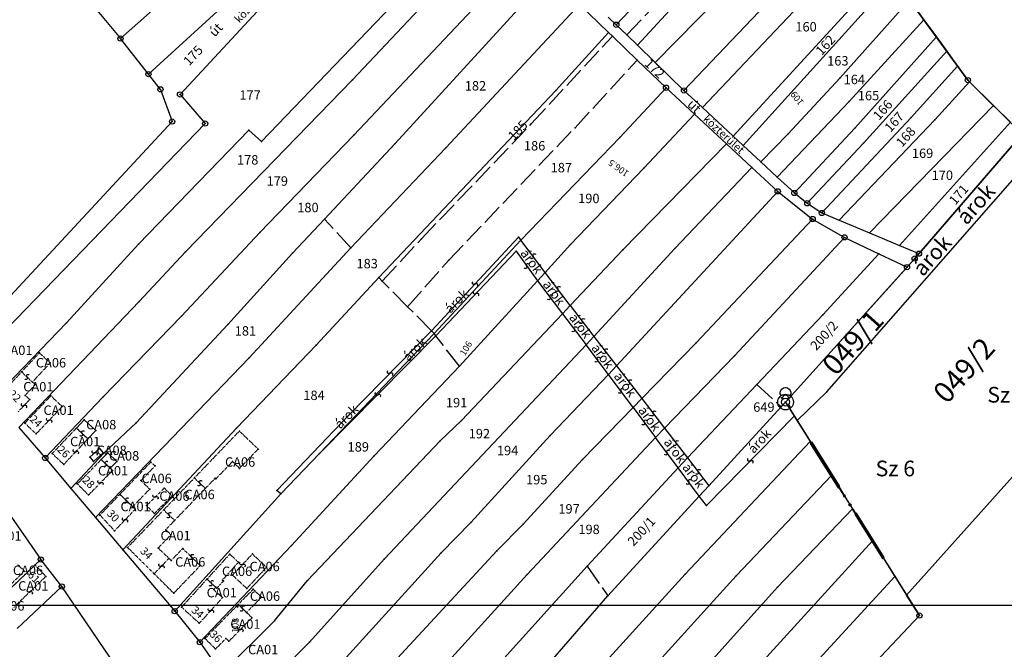
# Model space of a CAD drawing. Extents: x 591000 to 603000, y 192000 to 202000.
# Drawn here: x 599183 to 599560, y 196983 to 197224 of the extents above; entities that cross this region are included whole.
import ezdxf

# ---------------------------------------------------------------- set-up
doc = ezdxf.new("R2010")
doc.units = 0
doc.header["$MEASUREMENT"] = 0
for name, pattern in [('ITR-1-0.20 mm', [0]), ('ITR-10-0.18 mm', [0]), ('ITR-10-0.20 mm', [0]), ('ITR-102-0.16 mm', [0]), ('ITR-11-0.18 mm', [0]), ('ITR-14-0.12 mm', [0]), ('ITR-15-0.18 mm', [0]), ('ITR-16-0.18 mm', [0]), ('ITR-206-0.10 mm', [0]), ('ITR-30-0.18 mm', [3.33556e-28, 0, 3.33556e-28]), ('ITR-31-0.18 mm', [3.33575e-28, 0, 3.33575e-28]), ('ITR-35-0.18 mm', [3.33591e-28, 0, 3.33591e-28]), ('ITR-7-0.18 mm', [0]), ('ITR-7-0.20 mm', [0]), ('ITR-79-0.12 mm', [0]), ('ITR-82-0.18 mm', [10, 8, -2]), ('ITR-9-0.18 mm', [0]), ('ITR-94-0.18 mm', [0]), ('ITR-96-0.12 mm', [0])]:
    doc.linetypes.add(name, pattern=pattern)
doc.layers.get('0').update_dxf_attribs({"color": 1})
for name, color, linetype in [('ITR-1-V_ALAPPONT', 142, 'ITR-1-0.20 mm'), ('ITR-10-FRL_HATÁR', 90, 'ITR-10-0.18 mm'), ('ITR-102-2000_MA', 202, 'ITR-102-0.16 mm'), ('ITR-11-HRSZ', 90, 'ITR-11-0.18 mm'), ('ITR-14-ALR_MÜV_ÁG', 210, 'ITR-14-0.12 mm'), ('ITR-15-MIN_OSZT', 50, 'ITR-15-0.18 mm'), ('ITR-16-SZA_ALR', 7, 'ITR-16-0.18 mm'), ('ITR-206-HATÁRPONT', 50, 'ITR-206-0.10 mm'), ('ITR-30-LAKóÉPÜLET', 142, 'ITR-30-0.18 mm'), ('ITR-31-GAZD_ÉPÜLET', 74, 'ITR-31-0.18 mm'), ('ITR-35-HÁZSZÁM', 142, 'ITR-35-0.18 mm'), ('ITR-7-FEKVÉSHATÁR', 130, 'ITR-7-0.18 mm'), ('ITR-79-KAPCSOLóJEL', 7, 'ITR-79-0.12 mm'), ('ITR-82-TERV_HATÁR', 90, 'ITR-82-0.18 mm'), ('ITR-9-TÖMBHATÁR', 210, 'ITR-9-0.18 mm'), ('ITR-94-REND.LEN_ÉP', 10, 'ITR-94-0.18 mm'), ('ITR-96-GEOKOD', 174, 'ITR-96-0.12 mm'), ('Pont', 1, 'ITR-1-0.20 mm')]:
    doc.layers.add(name, color=color, linetype=linetype)
doc.styles.add('ITR-13-2.00mm dőlt', font='Arial CE', dxfattribs={"width": 4, "oblique": 15, "height": 8})
doc.styles.add('ITR-15-1.50mm dőlt', font='Arial CE', dxfattribs={"width": 3, "oblique": 15, "height": 6})
doc.styles.add('ITR-16-1.50mm dőlt', font='Arial CE', dxfattribs={"width": 3, "oblique": 15, "height": 6})
doc.styles.add('ITR-16-1.80mm dőlt', font='Arial CE', dxfattribs={"width": 2, "oblique": 15, "height": 4})
doc.styles.add('ITR-18-1.80mm dőlt', font='Arial CE', dxfattribs={"width": 2, "oblique": 15, "height": 4})
doc.styles.add('ITR-19-1.50mm dőlt', font='Arial CE', dxfattribs={"oblique": 15, "height": 3})
doc.styles.add('ITR-2-1.80mm álló', font='Arial CE', dxfattribs={"width": 2, "height": 4})
doc.styles.add('ITR-30-1.50mm álló', font='Arial CE', dxfattribs={"height": 3})
doc.styles.add('ITR-61-1.80mm álló', font='Arial CE', dxfattribs={"width": 2, "height": 4})

# ---------------------------------------------------------------- blocks, each defined once
blk = doc.blocks.new('DAT_2000.FNT-17')
at = {"linetype": 'Continuous'}
for p, q in [((-0.55, 0.55), (-0.9, 0.9)), ((-0.5, 0.95), (-0.45, 1.1)), ((-0.5, 0.8), (-0.5, 0.95)), ((-0.45, 0.7), (-0.5, 0.8)), ((-0.45, 1.1), (-0.35, 1.25)), ((-0.4, 0.65), (-0.45, 0.7)), ((-0.35, 1.25), (-0.2, 1.35)), ((-0.2, 1.35), (-0.05, 1.4)), ((-0.05, 1.4), (0.05, 1.4)), ((0.05, 1.4), (0.2, 1.35)), ((0.2, 1.35), (0.35, 1.25)), ((0.35, 1.25), (0.45, 1.1)), ((0.45, 0.7), (0.4, 0.65)), ((0.45, 1.1), (0.5, 0.95)), ((0.5, 0.8), (0.45, 0.7)), ((0.5, 0.95), (0.5, 0.8)), ((0.55, 0.55), (0.9, 0.9)), ((-0.55, -0.55), (-0.9, -0.9)), ((0.55, -0.55), (0.9, -0.9))]:
    blk.add_line(p, q, dxfattribs=at)
for radius in [0.75, 0.05, 0]:
    blk.add_circle((0, 0), radius, dxfattribs=at)
blk = doc.blocks.new('DAT_2000.FNT-37')
at = {"linetype": 'Continuous'}
for p, q in [((-2, 0.1), (-7, 0.1)), ((-7, 0.1), (-7, -0.1)), ((-2.05, 0.05), (-6.95, 0.05)), ((-6.95, 0.05), (-6.95, -0.05)), ((-2.1, 0), (-6.9, 0)), ((-2.05, -0.05), (-2.05, 0.05)), ((-2, -0.1), (-2, 0.1)), ((-1.05, 0.1), (-1.05, -0.1)), ((-1, -0.1), (-1, 0.1)), ((-0.95, 0.1), (-0.95, -0.1)), ((-0.05, 0.1), (-0.05, -0.1)), ((0, -0.1), (0, 0.1)), ((0.05, -0.1), (0.05, 0.1)), ((1, 0.1), (1, -0.1)), ((6, 0.1), (1, 0.1)), ((1.05, 0.05), (1.05, -0.05)), ((5.95, 0.05), (1.05, 0.05)), ((1.1, 0), (5.9, 0)), ((5.95, -0.05), (5.95, 0.05)), ((6, -0.1), (6, 0.1)), ((-7, -0.1), (-2, -0.1)), ((-6.95, -0.05), (-2.05, -0.05)), ((1, -0.1), (6, -0.1)), ((1.05, -0.05), (5.95, -0.05))]:
    blk.add_line(p, q, dxfattribs=at)
blk.add_circle((0, 0), 0.1, dxfattribs=at)
blk.add_circle((0, 0), 0.1, dxfattribs=at)
blk = doc.blocks.new('DAT_2000.FNT-30')
at = {"linetype": 'Continuous'}
for radius in [0.5, 0.05, 0]:
    blk.add_circle((0, 0), radius, dxfattribs=at)
blk = doc.blocks.new('DAT_2000.FNT-39')
at = {"linetype": 'Continuous'}
for p, q in [((-0.3, 0.35), (-0.25, 0.45)), ((-0.3, 0.25), (-0.3, 0.35)), ((-0.25, 0.15), (-0.3, 0.25)), ((-0.25, 0.45), (-0.15, 0.55)), ((-0.15, 0.05), (-0.25, 0.15)), ((-0.15, 0.55), (-0.05, 0.6)), ((-0.05, 0), (-0.15, 0.05)), ((-0.05, 0.6), (0, 0.6)), ((0, 0), (-0.05, 0)), ((0, 0), (0.05, 0)), ((0.05, 0), (0.15, -0.05)), ((0.05, -0.6), (0, -0.6)), ((0.15, -0.55), (0.05, -0.6)), ((0.15, -0.05), (0.25, -0.15)), ((0.25, -0.45), (0.15, -0.55)), ((0.25, -0.15), (0.3, -0.25)), ((0.3, -0.35), (0.25, -0.45)), ((0.3, -0.25), (0.3, -0.35))]:
    blk.add_line(p, q, dxfattribs=at)
blk = doc.blocks.new('DAT2000.FNT-16')
at = {"linetype": 'Continuous'}
for p, q in [((-0.5, 0.95), (-0.45, 1.1)), ((-0.5, 0.8), (-0.5, 0.95)), ((-0.45, 1.1), (-0.35, 1.25)), ((-0.35, 1.25), (-0.2, 1.35)), ((-0.2, 1.35), (-0.05, 1.4)), ((-0.05, 1.4), (0.05, 1.4)), ((0.05, 1.4), (0.2, 1.35)), ((0.2, 1.35), (0.35, 1.25)), ((0.35, 1.25), (0.45, 1.1)), ((0.45, 1.1), (0.5, 0.95)), ((0.5, 0.95), (0.5, 0.8)), ((-0.45, 0.7), (-0.5, 0.8)), ((-0.4, 0.65), (-0.45, 0.7)), ((0.45, 0.7), (0.4, 0.65)), ((0.5, 0.8), (0.45, 0.7))]:
    blk.add_line(p, q, dxfattribs=at)
for radius in [0.75, 0.05, 0]:
    blk.add_circle((0, 0), radius, dxfattribs=at)
blk = doc.blocks.new('DAT2000.FNT-37')
at = {"linetype": 'Continuous'}
for p, q in [((-2, 0.1), (-7, 0.1)), ((-7, 0.1), (-7, -0.1)), ((-2.05, 0.05), (-6.95, 0.05)), ((-6.95, 0.05), (-6.95, -0.05)), ((-2.1, 0), (-6.9, 0)), ((-2.05, -0.05), (-2.05, 0.05)), ((-2, -0.1), (-2, 0.1)), ((-1.05, 0.1), (-1.05, -0.1)), ((-1, -0.1), (-1, 0.1)), ((-0.95, 0.1), (-0.95, -0.1)), ((-0.05, 0.1), (-0.05, -0.1)), ((0, -0.1), (0, 0.1)), ((0.05, -0.1), (0.05, 0.1)), ((1, 0.1), (1, -0.1)), ((6, 0.1), (1, 0.1)), ((1.05, 0.05), (1.05, -0.05)), ((5.95, 0.05), (1.05, 0.05)), ((1.1, 0), (5.9, 0)), ((5.95, -0.05), (5.95, 0.05)), ((6, -0.1), (6, 0.1)), ((-7, -0.1), (-2, -0.1)), ((-6.95, -0.05), (-2.05, -0.05)), ((1, -0.1), (6, -0.1)), ((1.05, -0.05), (5.95, -0.05))]:
    blk.add_line(p, q, dxfattribs=at)
blk.add_circle((0, 0), 0.1, dxfattribs=at)
blk.add_circle((0, 0), 0.1, dxfattribs=at)

msp = doc.modelspace()

# ---------------------------------------------------------------- linework, layer by layer
at = {"color": 37, "true_color": 0x7c6054}
msp.add_line((599266.18, 196999.1), (599266.98, 197000.2), dxfattribs=at)
at = {"layer": 'ITR-10-FRL_HATÁR', "color": 90, "linetype": 'ITR-10-0.18 mm'}
for p, q in [((599411.3, 197222.03), (599470.03, 197283.88)), ((599426.18, 197207.58), (599493.15, 197275.56)), ((599275.46, 197177.41), (599359.27, 197264.57)), ((599221.46, 197216.75), (599263.72, 197254.16)), ((599294.45, 197249.36), (599244.27, 197195.36)), ((599310.85, 197179.79), (599376.2, 197249.03)), ((599232.17, 197203.14), (599275.18, 197242.32)), ((599419.37, 197214.19), (599445.59, 197242.66)), ((599456.09, 197179.35), (599514.84, 197243.42)), ((599385.3, 197240.69), (599326.63, 197176.6)), ((599459.89, 197175.82), (599517.59, 197239.64)), ((599310.32, 197200.91), (599341.5, 197234.06)), ((599437.21, 197196.88), (599474.3, 197235.91)), ((599496.85, 197201.63), (599523.6, 197231.41)), ((599523.6, 197231.41), (599529.11, 197223.87)), ((599211.29, 197229.02), (599221.46, 197216.75)), ((599346, 197174.95), (599397.15, 197229.82)), ((599397.15, 197229.82), (599408.35, 197219.06)), ((599444.28, 197190.31), (599479.16, 197227.06)), ((599408.17, 197224.94), (599411.3, 197222.03)), ((599500.46, 197192.6), (599529.11, 197223.87)), ((599529.11, 197223.87), (599533.84, 197217.39)), ((599388.1, 197196.88), (599408.35, 197219.06)), ((599408.35, 197219.06), (599409.81, 197217.66)), ((599411.3, 197222.03), (599415.32, 197218.12)), ((599232.17, 197203.14), (599221.46, 197216.75)), ((599409.81, 197217.66), (599419.33, 197208.51)), ((599415.32, 197218.12), (599419.37, 197214.19)), ((599502.63, 197182.42), (599533.84, 197217.39)), ((599533.84, 197217.39), (599537.8, 197211.96)), ((599419.37, 197214.19), (599426.18, 197207.58)), ((599505.94, 197176.71), (599537.8, 197211.96)), ((599537.8, 197211.96), (599542, 197206.21)), ((599419.33, 197208.51), (599430.34, 197197.93)), ((599426.18, 197207.58), (599437.21, 197196.88)), ((599524.21, 197186.52), (599542, 197206.21)), ((599542, 197206.21), (599545.91, 197200.85)), ((599236.76, 197197.3), (599232.17, 197203.14)), ((599246.3, 197135.18), (599310.32, 197200.91)), ((599477.1, 197180.32), (599496.85, 197201.63)), ((599533.32, 197185.71), (599546.56, 197200.21)), ((599545.91, 197200.85), (599546.56, 197200.21)), ((599546.56, 197200.21), (599555.77, 197191.08)), ((599236.76, 197197.3), (599241.24, 197184.98)), ((599320.33, 197125.33), (599388.1, 197196.88)), ((599412.63, 197178.84), (599430.34, 197197.93)), ((599430.34, 197197.93), (599441.21, 197187.86)), ((599444.28, 197190.31), (599437.21, 197196.88)), ((599244.27, 197195.36), (599253.9, 197184.22)), ((599472.87, 197163.78), (599500.46, 197192.6)), ((599456.09, 197179.35), (599444.28, 197190.31)), ((599508.27, 197142.37), (599555.77, 197191.08)), ((599562.18, 197184.72), (599555.77, 197191.08)), ((599241.24, 197184.98), (599158.69, 197096.18)), ((599421.87, 197167.18), (599441.21, 197187.86)), ((599441.21, 197187.86), (599453.47, 197176.5)), ((599489.99, 197150.01), (599524.21, 197186.52)), ((599496.59, 197147.25), (599533.32, 197185.71)), ((599562.18, 197184.72), (599519.73, 197137.58)), ((599253.9, 197184.22), (599163.05, 197090.32)), ((599228.41, 197138.07), (599270.59, 197181.72)), ((599270.59, 197181.72), (599275.46, 197177.41)), ((599479.47, 197157.66), (599502.63, 197182.42)), ((599274.77, 197142.5), (599310.85, 197179.79)), ((599374.77, 197139.63), (599412.63, 197178.84)), ((599459.89, 197175.82), (599456.09, 197179.35)), ((599466.65, 197169.55), (599477.1, 197180.32)), ((599566.73, 197180.2), (599527.18, 197134.47)), ((599326.63, 197176.6), (599299.61, 197147.7)), ((599309.64, 197136.63), (599346, 197174.95)), ((599413.85, 197135.86), (599453.47, 197176.5)), ((599453.47, 197176.5), (599463.23, 197167.45)), ((599466.65, 197169.55), (599459.89, 197175.82)), ((599484.43, 197153.73), (599505.94, 197176.71)), ((599393.78, 197137.94), (599421.87, 197167.18)), ((599433.66, 197136.42), (599463.23, 197167.45)), ((599463.23, 197167.45), (599473.11, 197158.29)), ((599472.87, 197163.78), (599466.65, 197169.55)), ((599479.47, 197157.66), (599472.87, 197163.78)), ((599411.44, 197091.49), (599473.11, 197158.29)), ((599473.11, 197158.29), (599486.48, 197147.7)), ((599479.47, 197157.66), (599484.43, 197153.73)), ((599484.43, 197153.73), (599489.99, 197150.01)), ((599299.61, 197147.7), (599287.34, 197134.58)), ((599441.86, 197100.31), (599486.48, 197147.7)), ((599486.48, 197147.7), (599498.68, 197140.68)), ((599489.99, 197150.01), (599496.59, 197147.25)), ((599496.59, 197147.25), (599508.27, 197142.37)), ((599244.83, 197110.57), (599274.77, 197142.5)), ((599341.57, 197103.86), (599374.77, 197139.63)), ((599456.53, 197095.4), (599498.68, 197140.68)), ((599498.68, 197140.68), (599511.8, 197134.45)), ((599508.27, 197142.37), (599519.73, 197137.58)), ((599200.8, 197107.93), (599228.41, 197138.07)), ((599270.72, 197094.58), (599309.64, 197136.63)), ((599384.05, 197127.31), (599393.78, 197137.94)), ((599393.66, 197114.56), (599413.85, 197135.86)), ((599402.74, 197102.78), (599433.66, 197136.42)), ((599519.73, 197137.58), (599527.18, 197134.47)), ((599228.56, 197116.12), (599246.3, 197135.18)), ((599287.34, 197134.58), (599262.54, 197107.39)), ((599490.41, 197111.01), (599511.8, 197134.45)), ((599511.8, 197134.45), (599522.62, 197129.32)), ((599525.55, 197132.58), (599522.62, 197129.32)), ((599527.18, 197134.47), (599525.55, 197132.58)), ((599522.62, 197129.32), (599476.1, 197077.67)), ((599296.4, 197099.43), (599320.33, 197125.33)), ((599381.12, 197124.1), (599384.05, 197127.31)), ((599381.12, 197124.1), (599351.22, 197091.4)), ((599182.49, 197067.99), (599228.56, 197116.12)), ((599393.66, 197114.56), (599390.73, 197111.47)), ((599214.67, 197079.5), (599244.83, 197110.57)), ((599390.73, 197111.47), (599352.08, 197070.69)), ((599465.16, 197084.39), (599490.41, 197111.01)), ((599172.83, 197079.09), (599200.8, 197107.93)), ((599227.46, 197069.75), (599262.54, 197107.39)), ((599297.71, 197058.02), (599341.57, 197103.86)), ((599402.74, 197102.78), (599399.75, 197099.61)), ((599265.91, 197067.69), (599296.4, 197099.43)), ((599399.75, 197099.61), (599322.41, 197017.62)), ((599441.86, 197100.31), (599421.06, 197079.01)), ((599211.96, 197033.47), (599270.72, 197094.58)), ((599429.78, 197067.69), (599456.53, 197095.4)), ((599351.22, 197091.4), (599318.6, 197057.11)), ((599408.37, 197088.28), (599411.44, 197091.49)), ((599385.98, 197064.92), (599408.37, 197088.28)), ((599438.55, 197056.3), (599465.16, 197084.39)), ((599192.67, 197056.29), (599214.67, 197079.5)), ((599417.79, 197075.66), (599398.37, 197055.77)), ((599421.06, 197079.01), (599417.79, 197075.66)), ((599446.73, 197045.69), (599474.43, 197075.86)), ((599474.43, 197075.86), (599476.1, 197077.67)), ((599476.1, 197077.67), (599479.46, 197072.33)), ((599479.46, 197072.33), (599485.57, 197062.59)), ((599182.49, 197067.99), (599192.67, 197056.29)), ((599215.07, 197058.15), (599227.46, 197069.75)), ((599343.92, 197062.88), (599352.08, 197070.69)), ((599222.35, 197021.18), (599265.91, 197067.69)), ((599355.58, 197031.63), (599385.98, 197064.92)), ((599377.11, 197011.73), (599426.37, 197064.15)), ((599426.37, 197064.15), (599429.78, 197067.69)), ((599293.06, 197009.41), (599343.92, 197062.88)), ((599437.66, 197011.89), (599485.57, 197062.59)), ((599485.57, 197062.59), (599493.7, 197049.64)), ((599202.51, 197044.65), (599215.07, 197058.15)), ((599282.89, 197042.53), (599297.71, 197058.02)), ((599318.6, 197057.11), (599286.93, 197022.78)), ((599192.67, 197056.29), (599202.51, 197044.65)), ((599375.68, 197030.99), (599398.37, 197055.77)), ((599435.01, 197052.56), (599438.55, 197056.3)), ((599400.19, 197014.94), (599435.01, 197052.56)), ((599457.2, 197011.15), (599493.7, 197049.64)), ((599493.7, 197049.64), (599501.7, 197036.9)), ((599446.73, 197045.69), (599443.09, 197041.72)), ((599202.51, 197044.65), (599211.96, 197033.47)), ((599242.23, 196997.66), (599282.89, 197042.53)), ((599443.09, 197041.72), (599408, 197003.5)), ((599177.46, 197036.96), (599190.94, 197017.47)), ((599472.99, 197006.87), (599501.7, 197036.9)), ((599501.7, 197036.9), (599509.42, 197024.6)), ((599211.96, 197033.47), (599222.35, 197021.18)), ((599344.31, 197020), (599355.58, 197031.63)), ((599365.5, 197020.76), (599375.68, 197030.99)), ((599286.93, 197022.78), (599251.83, 196985.82)), ((599453.71, 196963.66), (599509.42, 197024.6)), ((599509.42, 197024.6), (599517.99, 197010.96)), ((599222.35, 197021.18), (599242.23, 196997.66)), ((599295.15, 196966), (599344.31, 197020)), ((599313.49, 196964.66), (599365.5, 197020.76)), ((599188.73, 197015.35), (599176.37, 197003.5)), ((599190.94, 197017.47), (599188.73, 197015.35)), ((599198.99, 197007.12), (599190.94, 197017.47)), ((599293.8, 196985.88), (599322.41, 197017.62)), ((599377.11, 197011.73), (599334.03, 196964.29)), ((599356.18, 196966.35), (599400.19, 197014.94)), ((599396.62, 196966.69), (599437.66, 197011.89)), ((599280.39, 196994.04), (599293.06, 197009.41)), ((599417.44, 196967.49), (599457.2, 197011.15)), ((599484.6, 196974.72), (599517.99, 197010.96)), ((599517.99, 197010.96), (599527.38, 196996.01)), ((599181.85, 196991.12), (599198.99, 197007.12)), ((599219.75, 196976.55), (599198.99, 197007.12)), ((599435.8, 196965.43), (599472.99, 197006.87)), ((599374.64, 196965.28), (599408, 197003.5)), ((599242.23, 196997.66), (599251.83, 196985.82)), ((599260.2, 196974), (599280.39, 196994.04)), ((599527.38, 196996.01), (599508.42, 196975.91)), ((599251.83, 196985.82), (599260.2, 196974)), ((599269.31, 196961.16), (599293.8, 196985.88))]:
    msp.add_line(p, q, dxfattribs=at)
at = {"layer": 'ITR-10-FRL_HATÁR', "color": 74, "linetype": 'ITR-10-0.20 mm'}
for p, q in [((599545.91, 197200.85), (599499.29, 197264.71)), ((599566.73, 197180.2), (599545.91, 197200.85)), ((599525.55, 197132.58), (599566.73, 197180.2)), ((599491.87, 197081.59), (599572.97, 197174.02)), ((599476.1, 197077.67), (599525.55, 197132.58)), ((599522.47, 197003.83), (599626.51, 197120.26)), ((599480.55, 197070.59), (599491.87, 197081.59)), ((599476.1, 197077.67), (599480.55, 197070.59)), ((599480.55, 197070.59), (599522.47, 197003.83)), ((599527.38, 196996.01), (599522.47, 197003.83)), ((599508.42, 196975.91), (599527.38, 196996.01))]:
    msp.add_line(p, q, dxfattribs=at)
at = {"layer": 'ITR-102-2000_MA', "color": 202, "linetype": 'ITR-102-0.16 mm'}
msp.add_line((598500, 197000), (600000, 197000), dxfattribs=at)
at = {"layer": 'ITR-16-SZA_ALR', "color": 7, "linetype": 'ITR-16-0.18 mm'}
for p, q in [((599340.51, 197104.94), (599373.91, 197140.77)), ((599373.91, 197140.77), (599374.77, 197139.63)), ((599384.05, 197127.31), (599374.77, 197139.63)), ((599372.9, 197135.36), (599342.25, 197102.98)), ((599372.9, 197135.36), (599381.12, 197124.1)), ((599393.66, 197114.56), (599384.05, 197127.31)), ((599381.12, 197124.1), (599390.73, 197111.47)), ((599393.66, 197114.56), (599402.74, 197102.78)), ((599390.73, 197111.47), (599399.75, 197099.61)), ((599342.25, 197102.98), (599297.71, 197058.02)), ((599308.77, 197072.54), (599340.51, 197104.94)), ((599402.74, 197102.78), (599411.44, 197091.49)), ((599408.37, 197088.28), (599399.75, 197099.61)), ((599411.44, 197091.49), (599421.06, 197079.01)), ((599417.79, 197075.66), (599408.37, 197088.28)), ((599417.79, 197075.66), (599426.37, 197064.15)), ((599421.06, 197079.01), (599429.78, 197067.69)), ((599281.36, 197043.91), (599308.77, 197072.54)), ((599479.46, 197072.33), (599445.82, 197038.06)), ((599435.01, 197052.56), (599426.37, 197064.15)), ((599429.78, 197067.69), (599438.55, 197056.3)), ((599438.55, 197056.3), (599446.73, 197045.69)), ((599443.09, 197041.72), (599435.01, 197052.56)), ((599282.89, 197042.53), (599281.36, 197043.91)), ((599445.82, 197038.06), (599443.09, 197041.72))]:
    msp.add_line(p, q, dxfattribs=at)
at = {"layer": 'ITR-30-LAKóÉPÜLET', "color": 142, "linetype": 'ITR-30-0.18 mm'}
for p, q in [((599183.6, 197089.22), (599175.41, 197080.45)), ((599183.6, 197089.22), (599187.74, 197085.35)), ((599185, 197080.24), (599188.82, 197084.34)), ((599188.82, 197084.34), (599187.74, 197085.35)), ((599184.82, 197069.62), (599194.82, 197080.06)), ((599186.7, 197078.65), (599185, 197080.24)), ((599199.14, 197075.93), (599194.82, 197080.06)), ((599182.34, 197073.98), (599186.7, 197078.65)), ((599189.14, 197065.49), (599199.14, 197075.93)), ((599189.14, 197065.49), (599184.82, 197069.62)), ((599195.35, 197057.98), (599204.59, 197067.74)), ((599208.98, 197063.58), (599204.59, 197067.74)), ((599199.74, 197053.82), (599208.98, 197063.58)), ((599195.35, 197057.98), (599199.74, 197053.82)), ((599214.1, 197055.66), (599204.93, 197046.37)), ((599214.1, 197055.66), (599217.48, 197052.39)), ((599209.23, 197042.14), (599218.43, 197051.47)), ((599218.43, 197051.47), (599217.48, 197052.39)), ((599204.93, 197046.37), (599209.23, 197042.14)), ((599213.61, 197034.46), (599221.24, 197042.38)), ((599226.15, 197037.65), (599221.24, 197042.38)), ((599227.15, 197036.69), (599226.15, 197037.65)), ((599219.21, 197028.45), (599213.61, 197034.46)), ((599219.21, 197028.45), (599227.15, 197036.69)), ((599238, 197036.42), (599224.2, 197022.07)), ((599238, 197036.42), (599242.19, 197032.39)), ((599238.8, 197028.86), (599242.19, 197032.39)), ((599235.89, 197021.84), (599240.8, 197026.94)), ((599240.8, 197026.94), (599238.8, 197028.86)), ((599234.35, 197012), (599224.2, 197022.07)), ((599240.01, 197017.89), (599235.89, 197021.84)), ((599188.73, 197015.35), (599176.37, 197003.5)), ((599192.92, 197010.98), (599188.73, 197015.35)), ((599234.35, 197012), (599240.01, 197017.89)), ((599192.92, 197010.98), (599180.56, 196999.13)), ((599244.86, 196999.2), (599254.57, 197009.91)), ((599254.57, 197009.91), (599257.97, 197006.82)), ((599257.97, 197006.82), (599257.16, 197005.93)), ((599257.16, 197005.93), (599260.53, 197002.87)), ((599251.64, 196993.05), (599260.53, 197002.87)), ((599266.57, 197000.28), (599253.81, 196987.23)), ((599266.57, 197000.28), (599269.74, 196997.19)), ((599251.64, 196993.05), (599244.86, 196999.2)), ((599269.74, 196997.19), (599271.8, 196995.18)), ((599271.8, 196995.18), (599262.97, 196986.16)), ((599253.81, 196987.23), (599257.88, 196983.24)), ((599257.88, 196983.24), (599261.83, 196987.27)), ((599262.97, 196986.16), (599261.83, 196987.27))]:
    msp.add_line(p, q, dxfattribs=at)
at = {"layer": 'ITR-31-GAZD_ÉPÜLET', "color": 74, "linetype": 'ITR-31-0.18 mm'}
for p, q in [((599190.41, 197096.51), (599183.6, 197089.22)), ((599194.55, 197092.64), (599190.41, 197096.51)), ((599187.74, 197085.35), (599194.55, 197092.64)), ((599183.6, 197089.22), (599187.74, 197085.35)), ((599266.97, 197066.58), (599249.76, 197048.66)), ((599266.97, 197066.58), (599274.17, 197059.72)), ((599267.07, 197052.33), (599274.17, 197059.72)), ((599221.24, 197042.38), (599233.13, 197054.75)), ((599234.69, 197053.24), (599229.29, 197047.62)), ((599233.13, 197054.75), (599234.69, 197053.24)), ((599257.96, 197048.26), (599264.36, 197054.93)), ((599264.36, 197054.93), (599267.07, 197052.33)), ((599232.64, 197044.4), (599229.29, 197047.62)), ((599249.76, 197048.66), (599238, 197036.42)), ((599249.76, 197048.66), (599253.95, 197044.63)), ((599257.69, 197048.52), (599253.95, 197044.63)), ((599257.69, 197048.52), (599257.96, 197048.26)), ((599221.24, 197042.38), (599226.15, 197037.65)), ((599232.64, 197044.4), (599226.15, 197037.65)), ((599238.22, 197044.76), (599231.48, 197038.05)), ((599234.46, 197035.06), (599241.2, 197041.77)), ((599241.2, 197041.77), (599238.22, 197044.76)), ((599242.19, 197032.39), (599253.95, 197044.63)), ((599231.48, 197038.05), (599234.46, 197035.06)), ((599238, 197036.42), (599242.19, 197032.39)), ((599245.28, 197021.66), (599240.87, 197017.07)), ((599252.04, 197015.15), (599245.28, 197021.66)), ((599263.27, 197019.51), (599254.57, 197009.91)), ((599263.27, 197019.51), (599266.67, 197016.42)), ((599271.96, 197019.57), (599264.37, 197011.47)), ((599271.96, 197019.57), (599277.4, 197014.48)), ((599181.85, 197015.85), (599184.65, 197012.93)), ((599234.35, 197012), (599240.01, 197017.89)), ((599240.87, 197017.07), (599240.01, 197017.89)), ((599241.85, 197004.55), (599252.04, 197015.15)), ((599260.5, 197009.61), (599266.67, 197016.42)), ((599184.65, 197012.93), (599178.66, 197007.19)), ((599241.85, 197004.55), (599234.35, 197012)), ((599264.37, 197011.47), (599269.81, 197006.38)), ((599277.4, 197014.48), (599269.81, 197006.38)), ((599254.57, 197009.91), (599257.97, 197006.82)), ((599258.38, 197006.45), (599260.91, 197009.24)), ((599260.5, 197009.61), (599260.91, 197009.24)), ((599258.38, 197006.45), (599257.97, 197006.82)), ((599272.27, 197006.1), (599266.57, 197000.28)), ((599272.27, 197006.1), (599275.43, 197003.01)), ((599269.74, 196997.19), (599266.57, 197000.28)), ((599275.43, 197003.01), (599269.74, 196997.19))]:
    msp.add_line(p, q, dxfattribs=at)
at = {"layer": 'ITR-7-FEKVÉSHATÁR', "color": 130, "linetype": 'ITR-7-0.18 mm'}
for p, q in [((599499.29, 197264.71), (599545.91, 197200.85)), ((599545.91, 197200.85), (599566.73, 197180.2)), ((599566.73, 197180.2), (599525.55, 197132.58)), ((599525.55, 197132.58), (599476.1, 197077.67)), ((599476.1, 197077.67), (599527.38, 196996.01)), ((599527.38, 196996.01), (599508.42, 196975.91))]:
    msp.add_line(p, q, dxfattribs=at)
at = {"layer": 'ITR-7-FEKVÉSHATÁR', "color": 50, "linetype": 'ITR-7-0.20 mm'}
for p, q in [((599499.29, 197264.71), (599545.91, 197200.85)), ((599545.91, 197200.85), (599566.73, 197180.2)), ((599566.73, 197180.2), (599525.55, 197132.58)), ((599525.55, 197132.58), (599476.1, 197077.67)), ((599476.1, 197077.67), (599527.38, 196996.01)), ((599527.38, 196996.01), (599508.42, 196975.91))]:
    msp.add_line(p, q, dxfattribs=at)
at = {"layer": 'ITR-82-TERV_HATÁR', "color": 90, "linetype": 'ITR-82-0.18 mm'}
for p, q in [((599415.32, 197218.12), (599468.89, 197274.55)), ((599378.76, 197184.12), (599409.81, 197217.66)), ((599395.52, 197182.65), (599419.33, 197208.51)), ((599336.73, 197140.17), (599378.76, 197184.12)), ((599347.14, 197131.94), (599395.52, 197182.65)), ((599309.64, 197136.63), (599299.61, 197147.7)), ((599321.7, 197123.95), (599336.73, 197140.17)), ((599331.38, 197114.16), (599347.14, 197131.94)), ((599321.7, 197123.95), (599320.33, 197125.33)), ((599331.38, 197114.16), (599321.7, 197123.95)), ((599340.51, 197104.94), (599331.38, 197114.16)), ((599341.57, 197103.86), (599340.51, 197104.94)), ((599342.25, 197102.98), (599341.57, 197103.86)), ((599351.22, 197091.4), (599342.25, 197102.98)), ((599465.16, 197084.39), (599474.43, 197075.86)), ((599400.19, 197014.94), (599408, 197003.5))]:
    msp.add_line(p, q, dxfattribs=at)
at = {"layer": 'ITR-94-REND.LEN_ÉP', "color": 10, "linetype": 'ITR-94-0.18 mm'}
for p, q in [((599207.62, 197070.93), (599204.59, 197067.74)), ((599207.62, 197070.93), (599212.01, 197066.77)), ((599204.59, 197067.74), (599208.98, 197063.58)), ((599212.01, 197066.77), (599208.98, 197063.58)), ((599213.42, 197059.95), (599209.72, 197056.61)), ((599209.72, 197056.61), (599211.15, 197054.9)), ((599214.85, 197058.23), (599211.15, 197054.9)), ((599213.42, 197059.95), (599214.85, 197058.23)), ((599216.67, 197058.27), (599214.1, 197055.66)), ((599220.02, 197054.97), (599216.67, 197058.27)), ((599214.1, 197055.66), (599217.48, 197052.39)), ((599217.48, 197052.39), (599220.02, 197054.97))]:
    msp.add_line(p, q, dxfattribs=at)
at = {"layer": 'Pont', "color": 1}
for p in [(599529.11, 197223.87), (599408.35, 197219.06), (599411.3, 197222.03), (599221.46, 197216.75), (599409.81, 197217.66), (599415.32, 197218.12), (599533.84, 197217.39), (599419.37, 197214.19), (599537.8, 197211.96), (599419.33, 197208.51), (599426.18, 197207.58), (599542, 197206.21), (599232.17, 197203.14), (599310.32, 197200.91), (599496.85, 197201.63), (599545.91, 197200.85), (599545.91, 197200.85), (599546.56, 197200.21), (599236.76, 197197.3), (599388.1, 197196.88), (599430.34, 197197.93), (599437.21, 197196.88), (599244.27, 197195.36), (599500.46, 197192.6), (599444.28, 197190.31), (599555.77, 197191.08), (599241.24, 197184.98), (599441.21, 197187.86), (599524.21, 197186.52), (599533.32, 197185.71), (599253.9, 197184.22), (599270.59, 197181.72), (599378.76, 197184.12), (599395.52, 197182.65), (599502.63, 197182.42), (599275.46, 197177.41), (599310.85, 197179.79), (599412.63, 197178.84), (599456.09, 197179.35), (599477.1, 197180.32), (599326.63, 197176.6), (599346, 197174.95), (599453.47, 197176.5), (599459.89, 197175.82), (599505.94, 197176.71), (599421.87, 197167.18), (599463.23, 197167.45), (599466.65, 197169.55), (599472.87, 197163.78), (599473.11, 197158.29), (599479.47, 197157.66), (599484.43, 197153.73), (599299.61, 197147.7), (599486.48, 197147.7), (599489.99, 197150.01), (599496.59, 197147.25), (599274.77, 197142.5), (599336.73, 197140.17), (599373.91, 197140.77), (599374.77, 197139.63), (599498.68, 197140.68), (599508.27, 197142.37), (599228.41, 197138.07), (599309.64, 197136.63), (599393.78, 197137.94), (599413.85, 197135.86), (599433.66, 197136.42), (599519.73, 197137.58), (599246.3, 197135.18), (599287.34, 197134.58), (599347.14, 197131.94), (599372.9, 197135.36), (599379.41, 197133.47), (599511.8, 197134.45), (599525.55, 197132.58), (599525.55, 197132.58), (599527.18, 197134.47), (599377.01, 197129.73), (599522.62, 197129.32), (599320.33, 197125.33), (599384.05, 197127.31), (599321.7, 197123.95), (599357.21, 197122.86), (599381.12, 197124.1), (599388.86, 197120.94), (599357.58, 197119.17), (599385.92, 197117.78), (599228.56, 197116.12), (599331.38, 197114.16), (599393.66, 197114.56), (599244.83, 197110.57), (599390.73, 197111.47), (599490.41, 197111.01), (599200.8, 197107.93), (599262.54, 197107.39), (599395.24, 197105.54), (599398.2, 197108.67), (599340.51, 197104.94), (599341.57, 197103.86), (599342.25, 197102.98), (599402.74, 197102.78), (599296.4, 197099.43), (599399.75, 197099.61), (599441.86, 197100.31), (599190.41, 197096.51), (599270.72, 197094.58), (599407.09, 197097.14), (599456.53, 197095.4), (599194.55, 197092.64), (599351.22, 197091.4), (599404.06, 197093.94), (599411.44, 197091.49), (599183.6, 197089.22), (599185.67, 197087.28), (599324.64, 197088.74), (599408.37, 197088.28), (599187.74, 197085.35), (599188.82, 197084.34), (599416.25, 197085.25), (599465.16, 197084.39), (599185, 197080.24), (599194.82, 197080.06), (599214.67, 197079.5), (599319.98, 197080.5), (599413.08, 197081.97), (599491.87, 197081.59), (599184.52, 197076.32), (599186.7, 197078.65), (599199.14, 197075.93), (599417.79, 197075.66), (599421.06, 197079.01), (599474.43, 197075.86), (599476.1, 197077.67), (599476.1, 197077.67), (599308.77, 197072.54), (599425.42, 197073.35), (599479.46, 197072.33), (599184.82, 197069.62), (599194.14, 197070.71), (599207.62, 197070.93), (599227.46, 197069.75), (599352.08, 197070.69), (599422.08, 197069.9), (599480.55, 197070.59), (599189.14, 197065.49), (599204.59, 197067.74), (599206.78, 197065.66), (599212.01, 197066.77), (599265.91, 197067.69), (599266.97, 197066.58), (599385.98, 197064.92), (599426.37, 197064.15), (599429.78, 197067.69), (599208.98, 197063.58), (599343.92, 197062.88), (599434.16, 197062), (599485.57, 197062.59), (599195.35, 197057.98), (599204.36, 197058.7), (599209.72, 197056.61), (599211.57, 197058.28), (599213.42, 197059.95), (599214.85, 197058.23), (599215.07, 197058.15), (599216.67, 197058.27), (599274.17, 197059.72), (599297.71, 197058.02), (599318.6, 197057.11), (599430.69, 197058.36), (599192.67, 197056.29), (599199.74, 197053.82), (599211.15, 197054.9), (599214.1, 197055.66), (599215.79, 197054.02), (599220.02, 197054.97), (599233.13, 197054.75), (599234.69, 197053.24), (599264.36, 197054.93), (599398.37, 197055.77), (599438.55, 197056.3), (599462.64, 197055.2), (599217.48, 197052.39), (599218.43, 197051.47), (599267.07, 197052.33), (599435.01, 197052.56), (599442.64, 197051), (599493.7, 197049.64), (599204.93, 197046.37), (599213.83, 197046.8), (599229.29, 197047.62), (599249.76, 197048.66), (599251.86, 197046.64), (599257.69, 197048.52), (599257.96, 197048.26), (599439.05, 197047.14), (599446.73, 197045.69), (599202.51, 197044.65), (599209.23, 197042.14), (599221.24, 197042.38), (599232.64, 197044.4), (599234.85, 197041.4), (599238.22, 197044.76), (599241.2, 197041.77), (599253.95, 197044.63), (599281.36, 197043.91), (599282.89, 197042.53), (599443.09, 197041.72), (599223.7, 197040.02), (599226.15, 197037.65), (599231.48, 197038.05), (599445.82, 197038.06), (599500.79, 197038.35), (599500.79, 197038.35), (599213.61, 197034.46), (599227.15, 197036.69), (599234.46, 197035.06), (599238, 197036.42), (599240.1, 197034.4), (599501.7, 197036.9), (599211.96, 197033.47), (599223.18, 197032.57), (599242.19, 197032.39), (599355.58, 197031.63), (599375.68, 197030.99), (599219.21, 197028.45), (599238.8, 197028.86), (599240.8, 197026.94), (599286.93, 197022.78), (599509.42, 197024.6), (599222.35, 197021.18), (599224.2, 197022.07), (599235.89, 197021.84), (599245.28, 197021.66), (599263.27, 197019.51), (599271.96, 197019.57), (599344.31, 197020), (599365.5, 197020.76), (599188.73, 197015.35), (599190.94, 197017.47), (599240.01, 197017.89), (599240.87, 197017.07), (599248.66, 197018.4), (599252.04, 197015.15), (599266.67, 197016.42), (599268.16, 197015.52), (599322.41, 197017.62), (599184.65, 197012.93), (599234.35, 197012), (599237.18, 197014.94), (599264.37, 197011.47), (599277.4, 197014.48), (599377.11, 197011.73), (599400.19, 197014.94), (599437.66, 197011.89), (599192.92, 197010.98), (599254.57, 197009.91), (599256.27, 197008.36), (599260.5, 197009.61), (599260.91, 197009.24), (599293.06, 197009.41), (599457.2, 197011.15), (599517.99, 197010.96), (599186.74, 197005.06), (599198.99, 197007.12), (599241.85, 197004.55), (599257.16, 197005.93), (599257.97, 197006.82), (599258.38, 197006.45), (599269.81, 197006.38), (599272.27, 197006.1), (599472.99, 197006.87), (599522.47, 197003.83), (599260.53, 197002.87), (599266.57, 197000.28), (599275.43, 197003.01), (599408, 197003.5), (599242.23, 196997.66), (599244.86, 196999.2), (599256.08, 196997.96), (599268.16, 196998.74), (599269.74, 196997.19), (599251.64, 196993.05), (599271.8, 196995.18), (599280.39, 196994.04), (599527.38, 196996.01), (599527.38, 196996.01), (599267.38, 196990.67), (599251.83, 196985.82), (599253.81, 196987.23), (599261.83, 196987.27), (599262.97, 196986.16), (599293.8, 196985.88), (599257.88, 196983.24)]:
    msp.add_point(p, dxfattribs=at)

# ---------------------------------------------------------------- block references
at = {"layer": 'ITR-1-V_ALAPPONT', "color": 253, "linetype": 'Continuous', "xscale": 4, "yscale": 4}
msp.add_blockref('DAT2000.FNT-16', (599476.1, 197077.67), dxfattribs=at)
at = {"layer": 'ITR-1-V_ALAPPONT', "color": 142, "linetype": 'Continuous', "xscale": 2, "yscale": 2}
msp.add_blockref('DAT_2000.FNT-17', (599476.1, 197077.67), dxfattribs=at)
at = {"layer": 'ITR-206-HATÁRPONT', "color": 50, "linetype": 'Continuous', "xscale": 2, "yscale": 2}
for p in [(599545.91, 197200.85), (599525.55, 197132.58), (599527.38, 196996.01)]:
    msp.add_blockref('DAT_2000.FNT-30', p, dxfattribs=at)
at = {"layer": 'ITR-7-FEKVÉSHATÁR', "color": 7, "linetype": 'Continuous', "xscale": 3.999999999978437, "yscale": 4, "rotation": 302.099999999469}
msp.add_blockref('DAT2000.FNT-37', (599500.79, 197038.35), dxfattribs=at)
at = {"layer": 'ITR-7-FEKVÉSHATÁR', "color": 130, "linetype": 'Continuous', "xscale": 2, "yscale": 2, "rotation": 302.1000000000001}
msp.add_blockref('DAT_2000.FNT-37', (599500.79, 197038.35), dxfattribs=at)
at = {"layer": 'ITR-79-KAPCSOLóJEL', "color": 7, "linetype": 'Continuous', "xscale": 2, "yscale": 2}
for p, rotation in [((599379.41, 197133.47), 127), ((599377.01, 197129.73), 306.1), ((599357.21, 197122.86), 227), ((599388.86, 197120.94), 307), ((599357.58, 197119.17), 226.6), ((599385.92, 197117.78), 127.3), ((599398.2, 197108.67), 307.6000000000001), ((599395.24, 197105.54), 127.3), ((599407.09, 197097.14), 127.6), ((599404.06, 197093.94), 307.3), ((599185.67, 197087.28), 316.9), ((599324.64, 197088.74), 225.6), ((599413.08, 197081.97), 126.7), ((599416.25, 197085.25), 307.6000000000001), ((599319.98, 197080.5), 225.3), ((599184.52, 197076.32), 47), ((599194.14, 197070.71), 226.2), ((599425.42, 197073.35), 307.6000000000001), ((599422.08, 197069.9), 306.7), ((599206.78, 197065.66), 136.5), ((599434.16, 197062), 307.6000000000001), ((599204.36, 197058.7), 226.6), ((599211.57, 197058.28), 42.1), ((599430.69, 197058.36), 306.7), ((599215.79, 197054.02), 135.9), ((599462.64, 197055.2), 225.5), ((599442.64, 197051), 307.6000000000001), ((599213.83, 197046.8), 225.4), ((599251.86, 197046.64), 136.1), ((599439.05, 197047.14), 126.7), ((599234.85, 197041.4), 224.9), ((599223.7, 197040.02), 136.1), ((599240.1, 197034.4), 136.1), ((599223.18, 197032.57), 226.1), ((599248.66, 197018.4), 136.1), ((599237.18, 197014.94), 46.1), ((599268.16, 197015.52), 226.9), ((599256.27, 197008.36), 137.7), ((599186.74, 197005.06), 43.8), ((599268.16, 196998.74), 315.7), ((599256.08, 196997.96), 227.8), ((599267.38, 196990.67), 225.6)]:
    msp.add_blockref('DAT_2000.FNT-39', p, dxfattribs=dict(at, rotation=rotation))
at = {"layer": 'ITR-9-TÖMBHATÁR', "color": 210, "linetype": 'Continuous', "xscale": 2, "yscale": 2}
for p in [(599411.3, 197222.03), (599221.46, 197216.75), (599232.17, 197203.14), (599236.76, 197197.3), (599244.27, 197195.36), (599430.34, 197197.93), (599437.21, 197196.88), (599241.24, 197184.98), (599253.9, 197184.22), (599473.11, 197158.29), (599479.47, 197157.66), (599484.43, 197153.73), (599489.99, 197150.01), (599486.48, 197147.7), (599498.68, 197140.68), (599527.18, 197134.47), (599522.62, 197129.32), (599192.67, 197056.29), (599190.94, 197017.47), (599198.99, 197007.12), (599242.23, 196997.66), (599251.83, 196985.82)]:
    msp.add_blockref('DAT_2000.FNT-30', p, dxfattribs=at)

# ---------------------------------------------------------------- texts
at = {"color": 37, "true_color": 0x7c6054, "char_height": 2.5, "width": 11.0714, "attachment_point": 1}
for s, insert, rotation in [('{\\Ftxt.shx|c238;109}', (599481.26, 197190.89), 127.6957), ('{\\Ftxt.shx|c238;106.5}', (599414.91, 197163.67), 144.3233), ('{\\Ftxt.shx|c238;106}', (599351.18, 197096.46), 58.6821), ('{\\Ftxt.shx|c238;108}', (599264.15, 196989.44), 89.5644)]:
    msp.add_mtext(s, dxfattribs=dict(at, insert=insert, rotation=rotation))
at = {"layer": 'ITR-1-V_ALAPPONT', "color": 142, "linetype": 'Continuous', "style": 'ITR-2-1.80mm álló'}
msp.add_text('649', height=3.6, dxfattribs=at).set_placement((599463.72, 197073.97))
at = {"layer": 'ITR-11-HRSZ', "color": 90, "linetype": 'Continuous', "style": 'ITR-16-1.80mm dőlt', "oblique": 15}
for s, p in [('160', (599479.86, 197219.45)), ('163', (599492.04, 197206.43)), ('182', (599353.3, 197196.87)), ('164', (599498.34, 197199.29)), ('177', (599266.99, 197193.31)), ('165', (599503.78, 197193.13)), ('186', (599375.93, 197173.93)), ('169', (599524.48, 197171.05)), ('178', (599266.08, 197168.54)), ('187', (599386.16, 197165.56)), ('170', (599532.04, 197162.65)), ('179', (599277.42, 197160.44)), ('190', (599396.7, 197153.78)), ('180', (599289.16, 197150.32)), ('183', (599311.84, 197128.85)), ('181', (599265.21, 197103.11)), ('184', (599291.48, 197078.46)), ('191', (599346.07, 197075.66)), ('192', (599354.79, 197063.8)), ('189', (599308.42, 197058.75)), ('194', (599365.6, 197057.36)), ('195', (599376.76, 197046.19)), ('197', (599389.13, 197035.03)), ('198', (599396.8, 197027.18))]:
    msp.add_text(s, height=3.6, dxfattribs=at).set_placement(p)
for s, rotation, p in [('162', 47.9, (599489.94, 197210)), ('175', 47.1, (599247.8, 197206.06)), ('172', 316.1, (599421.82, 197206.8)), ('166', 47.9, (599511.88, 197185.22)), ('167', 47.9, (599516.29, 197180.6)), ('185', 46.3, (599372.05, 197177.45)), ('168', 47.9, (599520.7, 197174.93)), ('171', 49.1, (599541.07, 197152.78)), ('200/2', 48, (599487.88, 197097.16)), ('200/1', 47.4, (599417.91, 197022.3))]:
    msp.add_text(s, height=3.6, rotation=rotation, dxfattribs=at).set_placement(p)
at = {"layer": 'ITR-11-HRSZ', "color": 142, "linetype": 'Continuous', "style": 'ITR-13-2.00mm dőlt', "oblique": 15}
for s, p in [('049/1', (599495.34, 197087.28)), ('049/2', (599537.87, 197076.57))]:
    msp.add_text(s, height=8, rotation=48.2, dxfattribs=at).set_placement(p)
at = {"layer": 'ITR-14-ALR_MÜV_ÁG', "color": 210, "linetype": 'Continuous', "style": 'ITR-18-1.80mm dőlt', "oblique": 15}
for rotation, p in [(47.1, (599257.61, 197217.11)), (316.1, (599438.22, 197191.23))]:
    msp.add_text('út', height=3.6, rotation=rotation, dxfattribs=at).set_placement(p)
at = {"layer": 'ITR-14-ALR_MÜV_ÁG', "color": 32, "linetype": 'Continuous', "style": 'ITR-15-1.50mm dőlt', "oblique": 15}
msp.add_text('árok', height=6, rotation=48.2, dxfattribs=at).set_placement((599528.65, 197125.36))
msp.add_text('Sz', height=6, dxfattribs=at).set_placement((599553.34, 197077.48))
at = {"layer": 'ITR-15-MIN_OSZT', "color": 50, "linetype": 'Continuous', "style": 'ITR-19-1.50mm dőlt', "oblique": 15}
for rotation, p in [(47.1, (599267, 197222.46)), (317.2, (599444.32, 197185.65))]:
    msp.add_text('közterület', height=3, rotation=rotation, dxfattribs=at).set_placement(p)
at = {"layer": 'ITR-15-MIN_OSZT', "color": 253, "linetype": 'Continuous', "style": 'ITR-16-1.50mm dőlt', "oblique": 15}
msp.add_text('árok', height=6, rotation=48.2, dxfattribs=at).set_placement((599545.38, 197145.08))
msp.add_text('Sz 6', height=6, dxfattribs=at).set_placement((599510.57, 197049.27))
at = {"layer": 'ITR-16-SZA_ALR', "color": 7, "linetype": 'Continuous', "style": 'ITR-18-1.80mm dőlt', "oblique": 15}
for rotation, p in [(306.7, (599374.37, 197134.61)), (306.7, (599382.96, 197122.64)), (45.3, (599347.74, 197111.35)), (306.7, (599393.03, 197109.95)), (45.3, (599331.73, 197092.92)), (306.7, (599401.55, 197098.32)), (306.7, (599410.13, 197087.52)), (45.3, (599305.58, 197067.17)), (306.7, (599419.5, 197074.47)), (47.4, (599463.91, 197057.74)), (306.7, (599429.28, 197062.24)), (306.7, (599436.4, 197052.67))]:
    msp.add_text('árok', height=3.6, rotation=rotation, dxfattribs=at).set_placement(p)
at = {"layer": 'ITR-35-HÁZSZÁM', "color": 142, "linetype": 'Continuous', "style": 'ITR-30-1.50mm álló'}
for s, rotation, p in [('22', 317, (599178.35, 197080.44)), ('24', 316.3, (599186.44, 197070.84)), ('26', 316.5, (599196.99, 197059.18)), ('28', 315.5, (599206.6, 197047.53)), ('30', 313, (599216.02, 197034.8)), ('34', 315.2, (599228.76, 197020.37)), ('61', 313.8, (599185.67, 197011.32)), ('34', 317.8, (599248.32, 196997.69)), ('36', 315.6, (599255.31, 196988.56))]:
    msp.add_text(s, height=3, rotation=rotation, dxfattribs=at).set_placement(p)
at = {"layer": 'ITR-96-GEOKOD', "color": 174, "linetype": 'Continuous', "style": 'ITR-61-1.80mm álló'}
for s, p in [('CA01', (599176.21, 197095.69)), ('CA06', (599189.07, 197090.93)), ('CA01', (599184.23, 197081.75)), ('CA01', (599191.98, 197072.78)), ('CA08', (599208.3, 197067.25)), ('CA01', (599202.16, 197060.78)), ('CA08', (599212.28, 197057.42)), ('CA08', (599217.07, 197055.32)), ('CA06', (599261.49, 197052.95)), ('CA01', (599212.83, 197049.61)), ('CA06', (599229.52, 197046.67)), ('CA06', (599236.34, 197039.91)), ('CA06', (599245.98, 197040.52)), ('CA01', (599221.47, 197035.93)), ('CA01', (599172.03, 197024.69)), ('CA01', (599236.78, 197024.8)), ('CA06', (599180.26, 197011.52)), ('CA06', (599242.4, 197014.72)), ('CA06', (599270.88, 197012.98)), ('CA06', (599260.32, 197011.14)), ('CA01', (599182.3, 197005.56)), ('CA01', (599254.45, 197002.96)), ('CA06', (599271, 197001.64)), ('CA06', (599173.14, 196997.9)), ('CA01', (599263.51, 196990.94)), ('CA01', (599270.32, 196981.21))]:
    msp.add_text(s, height=3.6, dxfattribs=at).set_placement(p)

doc.saveas('drawing.dxf')
